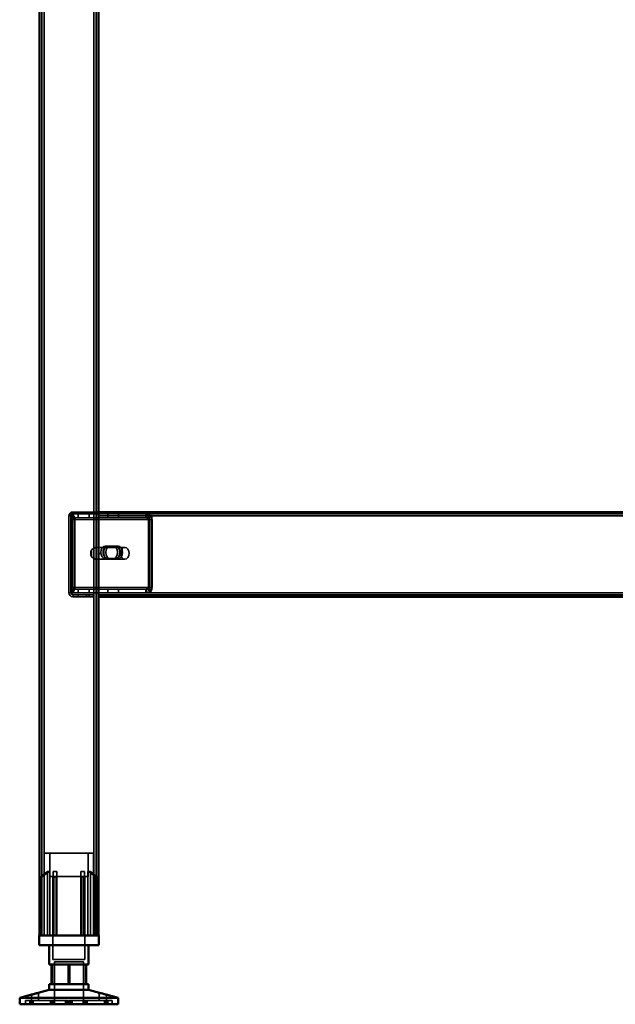
# Model space of a CAD drawing. Units: millimetres. Extents: x 65 to 5840, y 100 to 4100.
# Drawn here: x 2871 to 3173, y 1322 to 1822 of the extents above; entities that cross this region are included whole.
import ezdxf

# ---------------------------------------------------------------- set-up
doc = ezdxf.new("R2010")
doc.units = ezdxf.units.MM
doc.header["$LTSCALE"] = 20
for name, color, linetype, lineweight in [('Hidden (ISO)', 7, 'Continuous', 35), ('Hidden Narrow (ISO)', 7, 'Continuous', 25), ('Visible (ISO)', 7, 'Continuous', 50), ('Visible Narrow (ISO)', 7, 'Continuous', 35)]:
    doc.layers.add(name, color=color, linetype=linetype, lineweight=lineweight)

msp = doc.modelspace()

# ---------------------------------------------------------------- linework, layer by layer
at = {"layer": 'Hidden (ISO)'}
for p, q in [((2881.82, 2205.57), (2881.82, 1356.77)), ((2909.42, 2205.57), (2909.42, 1356.77)), ((2896.53, 1568.56), (2897.4, 1570.13)), ((2896.75, 1569.17), (2896.75, 1570.77)), ((2896.75, 1570.77), (2897.18, 1570.77)), ((2896.96, 1568.56), (2897.83, 1570.13)), ((2897.18, 1570.77), (2897.18, 1568.77)), ((2897.18, 1570.77), (2910.62, 1570.77)), ((2897.62, 1571.77), (2910.62, 1571.77)), ((2910.62, 1570.77), (2897.62, 1570.77)), ((2900.4, 1570.77), (2900.4, 1568.77)), ((2905.85, 1570.77), (2905.85, 1568.77)), ((2910.62, 1570.77), (2935.09, 1570.77)), ((2915.4, 1570.77), (2915.4, 1568.77)), ((2920.85, 1570.77), (2920.85, 1568.77)), ((2934.66, 1570.77), (2934.66, 1569.17)), ((3411.58, 1570.77), (2935.09, 1570.77)), ((2935.09, 1569.17), (2935.09, 1570.77)), ((2935.76, 1568.56), (2936.63, 1570.13)), ((2936.18, 1568.56), (2937.05, 1570.13)), ((2895.62, 1569.77), (2895.62, 1530.77)), ((2896.62, 1530.77), (2896.62, 1569.77)), ((2896.75, 1568.77), (2896.75, 1569.17)), ((2897.18, 1568.77), (2896.75, 1568.77)), ((2896.8, 1567.77), (2896.8, 1533.66)), ((2897.18, 1568.77), (2910.62, 1568.77)), ((2897.23, 1533.66), (2897.23, 1567.77)), ((2898.22, 1567.77), (2898.22, 1533.66)), ((2898.64, 1533.66), (2898.64, 1567.77)), ((2910.62, 1568.77), (2935.09, 1568.77)), ((2934.66, 1569.17), (2934.66, 1568.77)), ((2935.09, 1568.77), (2935.09, 1569.17)), ((2936.03, 1533.66), (2936.03, 1567.77)), ((2936.45, 1567.77), (2936.45, 1533.66)), ((2937.44, 1533.66), (2937.44, 1567.77)), ((2937.87, 1567.77), (2937.87, 1533.66)), ((2907.1, 1552.44), (2907.1, 1549.11)), ((2908.3, 1547.88), (2908.3, 1553.67)), ((2908.86, 1553.77), (2909.07, 1553.77)), ((2909.42, 1553.67), (2909.42, 1547.88)), ((2909.92, 1553.77), (2924.06, 1553.77)), ((2914.1, 1554.43), (2918.02, 1554.43)), ((2919.44, 1554.43), (2918.02, 1554.43)), ((2919.44, 1554.43), (2920.57, 1554.43)), ((2908.86, 1547.77), (2909.07, 1547.77)), ((2909.92, 1547.77), (2924.06, 1547.77)), ((2918.02, 1548.09), (2914.1, 1548.09)), ((2919.44, 1548.09), (2918.02, 1548.09)), ((2920.57, 1548.09), (2919.44, 1548.09)), ((2896.53, 1532.87), (2897.4, 1531.3)), ((2896.75, 1532.26), (2896.75, 1532.66)), ((2896.75, 1532.66), (2897.18, 1532.66)), ((2896.75, 1530.66), (2896.75, 1532.26)), ((2897.18, 1530.66), (2896.75, 1530.66)), ((2896.96, 1532.87), (2897.83, 1531.3)), ((2910.62, 1532.66), (2897.18, 1532.66)), ((2897.18, 1530.66), (2897.18, 1532.66)), ((2910.62, 1530.66), (2897.18, 1530.66)), ((2900.4, 1530.66), (2900.4, 1532.66)), ((2905.85, 1530.66), (2905.85, 1532.66)), ((2935.09, 1532.66), (2910.62, 1532.66)), ((2935.09, 1530.66), (2910.62, 1530.66)), ((2915.4, 1530.66), (2915.4, 1532.66)), ((2920.85, 1530.66), (2920.85, 1532.66)), ((2934.66, 1532.66), (2934.66, 1532.26)), ((2934.66, 1532.26), (2934.66, 1530.66)), ((2935.09, 1532.26), (2935.09, 1532.66)), ((2935.09, 1530.66), (2935.09, 1532.26)), ((2935.76, 1532.87), (2936.63, 1531.3)), ((2936.18, 1532.87), (2937.05, 1531.3)), ((2904.62, 1529.77), (2897.62, 1529.77)), ((2897.62, 1528.77), (2904.62, 1528.77)), ((2900.37, 1529.77), (2900.37, 1528.77)), ((2908.12, 1529.77), (2904.62, 1529.77)), ((2904.62, 1529.77), (2904.62, 1528.77)), ((2904.62, 1528.77), (2908.12, 1528.77)), ((2905.87, 1529.77), (2905.87, 1528.77)), ((2908.12, 1528.77), (2908.12, 1529.77)), ((2910.62, 1529.77), (3435.62, 1529.77)), ((2914.12, 1529.77), (2914.12, 1528.77)), ((2915.37, 1529.77), (2915.37, 1528.77)), ((2920.87, 1529.77), (2920.87, 1528.77)), ((2908.12, 1398.57), (2883.12, 1398.57)), ((2883.12, 1356.77), (2883.12, 1398.57)), ((2885.87, 1386.72), (2885.87, 1398.57)), ((2905.37, 1386.72), (2905.37, 1398.57)), ((2908.12, 1356.77), (2908.12, 1398.57)), ((2881.6, 1386.32), (2881.6, 1386.67)), ((2881.6, 1356.77), (2881.6, 1386.32)), ((2884.68, 1356.77), (2884.68, 1389.27)), ((2885.97, 1389.27), (2884.68, 1389.27)), ((2885.87, 1386.72), (2905.37, 1386.72)), ((2885.97, 1389.27), (2885.97, 1356.77)), ((2887.52, 1386.72), (2887.52, 1344.47)), ((2889.57, 1389.27), (2887.68, 1389.27)), ((2887.68, 1356.77), (2887.68, 1386.49)), ((2889.57, 1356.77), (2889.57, 1387.25)), ((2903.56, 1389.27), (2901.67, 1389.27)), ((2901.67, 1356.77), (2901.67, 1387.25)), ((2903.56, 1356.77), (2903.56, 1386.49)), ((2903.72, 1386.72), (2903.72, 1344.47)), ((2905.28, 1356.77), (2905.28, 1389.27)), ((2906.56, 1389.27), (2905.28, 1389.27)), ((2906.56, 1389.27), (2906.56, 1356.77)), ((2909.65, 1386.67), (2909.65, 1386.32)), ((2909.65, 1356.77), (2909.65, 1386.32)), ((2887.52, 1344.47), (2903.72, 1344.47)), ((2888.25, 1343.37), (2903, 1343.37)), ((2888.25, 1343.37), (2888.25, 1321.77)), ((2895.28, 1342.07), (2895.28, 1332.07)), ((2903, 1343.37), (2903, 1321.77)), ((2904.1, 1332.07), (2904.1, 1342.07)), ((2876.58, 1323.67), (2876.58, 1326.69)), ((2880.18, 1323.67), (2880.18, 1327.64)), ((2911.06, 1323.67), (2911.06, 1327.64)), ((2914.66, 1323.67), (2914.66, 1326.69)), ((2876.48, 1323.67), (2873.62, 1323.67)), ((2873.62, 1321.77), (2873.62, 1323.67)), ((2875.77, 1321.77), (2875.77, 1323.67)), ((2876.48, 1321.77), (2876.48, 1323.67)), ((2876.48, 1323.67), (2877.48, 1323.67)), ((2876.66, 1321.77), (2876.66, 1323.67)), ((2877.48, 1321.77), (2877.48, 1323.67)), ((2895.44, 1323.67), (2877.48, 1323.67)), ((2886.35, 1321.77), (2886.35, 1323.67)), ((2887.03, 1321.77), (2887.03, 1323.67)), ((2887.29, 1321.77), (2887.29, 1323.67)), ((2887.92, 1321.77), (2887.92, 1323.67)), ((2888.3, 1321.77), (2888.3, 1323.67)), ((2893.91, 1321.77), (2893.91, 1323.67)), ((2894.35, 1321.77), (2894.35, 1323.67)), ((2894.99, 1321.77), (2894.99, 1323.67)), ((2895.44, 1321.77), (2895.44, 1323.67)), ((2895.81, 1321.77), (2895.81, 1323.67)), ((2895.81, 1323.67), (2896.25, 1323.67)), ((2896.25, 1321.77), (2896.25, 1323.67)), ((2896.25, 1323.67), (2896.89, 1323.67)), ((2896.89, 1321.77), (2896.89, 1323.67)), ((2896.89, 1323.67), (2897.33, 1323.67)), ((2897.33, 1321.77), (2897.33, 1323.67)), ((2914.58, 1323.67), (2897.33, 1323.67)), ((2902.94, 1321.77), (2902.94, 1323.67)), ((2903.32, 1321.77), (2903.32, 1323.67)), ((2903.95, 1321.77), (2903.95, 1323.67)), ((2904.21, 1321.77), (2904.21, 1323.67)), ((2904.9, 1321.77), (2904.9, 1323.67)), ((2913.76, 1321.77), (2913.76, 1323.67)), ((2914.58, 1323.67), (2915.47, 1323.67)), ((2914.58, 1321.77), (2914.58, 1323.67)), ((2914.77, 1321.77), (2914.77, 1323.67)), ((2915.47, 1321.77), (2915.47, 1323.67)), ((2917.62, 1323.67), (2915.47, 1323.67)), ((2917.62, 1321.77), (2917.62, 1323.67))]:
    msp.add_line(p, q, dxfattribs=at)
for centre, radius, start, end in [((2897.62, 1569.77), 2, 90, 180), ((2897.62, 1569.77), 1, 90, 180), ((2897.62, 1530.77), 2, 180, 270), ((2897.62, 1530.77), 1, 180, 270)]:
    msp.add_arc(centre, radius, start, end, dxfattribs=at)
for centre, major_axis, start_param, end_param in [((2896.1, 1567.77), (0, -3), 1.570796, 2.477363), ((2896.52, 1567.77), (0, 3), 4.712389, 5.618956), ((2935.32, 1567.77), (0, 3), 4.712389, 5.618956), ((2935.75, 1567.77), (0, -3), 1.570796, 2.477363), ((2896.1, 1567.77), (0, 1), 4.712389, 5.618956), ((2896.52, 1567.77), (0, -1), 1.570796, 2.477363), ((2935.32, 1567.77), (0, -1), 1.570796, 2.477363), ((2935.75, 1567.77), (0, 1), 4.712389, 5.618956), ((2908.86, 1550.77), (0, -3), 4.123163, 5.301615), ((2910.62, 1550.77), (4.24, 0), 2.172061, 2.552366), ((2908.86, 1550.77), (0, 3), 6.015422, 6.550949), ((2908.86, 1550.77), (0, 3), 4.123163, 5.301615), ((2914.1, 1551.26), (0, -3.17), 3.141593, 6.283185), ((2915.23, 1551.26), (0, 3.17), 0, 3.141593), ((2915.52, 1551.26), (0, 3.17), 0, 3.141593), ((2916.65, 1551.26), (0, -3.17), 3.141593, 6.283185), ((2918.02, 1551.26), (0, 3.17), 3.141593, 6.283185), ((2919.16, 1551.26), (0, -3.17), 0, 3.141593), ((2919.44, 1551.26), (0, -3.17), 0, 3.141593), ((2920.57, 1551.26), (0, 3.17), 3.141593, 6.283185), ((2910.62, 1550.77), (4.24, 0), 3.730819, 4.111125), ((2908.86, 1550.77), (0, -3), 6.015422, 6.550949), ((2896.1, 1533.66), (0, 1), 3.805822, 4.712389), ((2896.52, 1533.66), (0, -1), 0.664229, 1.570796), ((2896.1, 1533.66), (0, -3), 0.664229, 1.570796), ((2896.52, 1533.66), (0, 3), 3.805822, 4.712389), ((2935.32, 1533.66), (0, -1), 0.664229, 1.570796), ((2935.75, 1533.66), (0, 1), 3.805822, 4.712389), ((2935.32, 1533.66), (0, 3), 3.805822, 4.712389), ((2935.75, 1533.66), (0, -3), 0.664229, 1.570796)]:
    msp.add_ellipse(centre, major_axis=major_axis, ratio=0.707107, start_param=start_param, end_param=end_param, dxfattribs=at)
msp.add_ellipse((2924.06, 1550.77), major_axis=(0, -3), ratio=0.707107, dxfattribs=at)
for points, knots in [([(2896.75, 1570.77), (2896.88, 1570.77), (2897, 1570.72), (2897.23, 1570.5), (2897.33, 1570.34), (2897.4, 1570.13)], [0, 0, 0, 0, 0.1102018, 0.1102018, 0.2204035, 0.2204035, 0.2204035, 0.2204035]), ([(2897.83, 1570.13), (2897.75, 1570.34), (2897.65, 1570.5), (2897.43, 1570.72), (2897.3, 1570.77), (2897.18, 1570.77)], [0, 0, 0, 0, 0.1102018, 0.1102018, 0.2204035, 0.2204035, 0.2204035, 0.2204035]), ([(2936.63, 1570.13), (2936.33, 1570.34), (2936.02, 1570.5), (2935.35, 1570.72), (2935.01, 1570.77), (2934.66, 1570.77)], [0, 0, 0, 0, 0.1102018, 0.1102018, 0.2204035, 0.2204035, 0.2204035, 0.2204035]), ([(2935.09, 1570.77), (2935.43, 1570.77), (2935.78, 1570.72), (2936.44, 1570.5), (2936.76, 1570.34), (2937.05, 1570.13)], [0, 0, 0, 0, 0.1102018, 0.1102018, 0.2204035, 0.2204035, 0.2204035, 0.2204035]), ([(2896.53, 1568.56), (2896.58, 1568.63), (2896.62, 1568.68), (2896.69, 1568.75), (2896.72, 1568.77), (2896.75, 1568.77)], [0, 0, 0, 0, 0.0572704, 0.0572704, 0.1145408, 0.1145408, 0.1145408, 0.1145408]), ([(2896.58, 1568.64), (2896.63, 1568.74), (2896.68, 1568.84), (2896.73, 1569.01), (2896.74, 1569.07), (2896.75, 1569.15), (2896.75, 1569.17), (2896.75, 1569.17)], [0, 0, 0, 0, 0.0456783, 0.0456783, 0.0899311, 0.0899311, 0.1309726, 0.1309726, 0.1309726, 0.1309726]), ([(2897.18, 1568.77), (2897.15, 1568.77), (2897.12, 1568.75), (2897.04, 1568.68), (2897.01, 1568.63), (2896.96, 1568.56)], [0, 0, 0, 0, 0.0572704, 0.0572704, 0.1145408, 0.1145408, 0.1145408, 0.1145408]), ([(2897, 1568.64), (2897.06, 1568.74), (2897.1, 1568.84), (2897.15, 1569.01), (2897.17, 1569.07), (2897.18, 1569.15), (2897.18, 1569.17), (2897.18, 1569.17)], [0, 0, 0, 0, 0.0456783, 0.0456783, 0.0899311, 0.0899311, 0.1309726, 0.1309726, 0.1309726, 0.1309726]), ([(2934.66, 1568.77), (2934.85, 1568.77), (2935.04, 1568.75), (2935.41, 1568.68), (2935.59, 1568.63), (2935.76, 1568.56)], [0, 0, 0, 0, 0.0572704, 0.0572704, 0.1145408, 0.1145408, 0.1145408, 0.1145408]), ([(2936.18, 1568.56), (2936.01, 1568.63), (2935.83, 1568.68), (2935.47, 1568.75), (2935.28, 1568.77), (2935.09, 1568.77)], [0, 0, 0, 0, 0.0572704, 0.0572704, 0.1145408, 0.1145408, 0.1145408, 0.1145408]), ([(2910.62, 1553.25), (2910.62, 1553.38), (2910.57, 1553.52), (2910.33, 1553.72), (2910.14, 1553.77), (2909.69, 1553.77), (2909.41, 1553.72), (2908.82, 1553.52), (2908.51, 1553.38), (2908.22, 1553.25)], [0.9721062, 0.9721062, 0.9721062, 0.9721062, 1.06748, 1.06748, 1.1628537, 1.1628537, 1.2582274, 1.2582274, 1.3536011, 1.3536011, 1.3536011, 1.3536011]), ([(2908.3, 1553.67), (2908.42, 1553.69), (2908.56, 1553.72), (2908.83, 1553.76), (2908.96, 1553.77), (2909.18, 1553.77), (2909.27, 1553.76), (2909.38, 1553.72), (2909.41, 1553.69), (2909.42, 1553.67)], [0.0991716, 0.0991716, 0.0991716, 0.0991716, 0.1373144, 0.1373144, 0.183055, 0.183055, 0.2287956, 0.2287956, 0.2669385, 0.2669385, 0.2669385, 0.2669385]), ([(2908.22, 1548.3), (2908.51, 1548.16), (2908.82, 1548.02), (2909.41, 1547.83), (2909.69, 1547.77), (2910.14, 1547.77), (2910.33, 1547.83), (2910.57, 1548.02), (2910.62, 1548.16), (2910.62, 1548.3)], [0.1968705, 0.1968705, 0.1968705, 0.1968705, 0.2922442, 0.2922442, 0.3876179, 0.3876179, 0.4829916, 0.4829916, 0.5783653, 0.5783653, 0.5783653, 0.5783653]), ([(2909.42, 1547.88), (2909.41, 1547.85), (2909.38, 1547.83), (2909.27, 1547.79), (2909.18, 1547.77), (2908.96, 1547.77), (2908.83, 1547.79), (2908.56, 1547.83), (2908.42, 1547.85), (2908.3, 1547.88)], [0.4652817, 0.4652817, 0.4652817, 0.4652817, 0.5034245, 0.5034245, 0.5491651, 0.5491651, 0.5949057, 0.5949057, 0.6330486, 0.6330486, 0.6330486, 0.6330486]), ([(2896.75, 1532.66), (2896.72, 1532.66), (2896.69, 1532.68), (2896.62, 1532.75), (2896.58, 1532.8), (2896.53, 1532.87)], [0, 0, 0, 0, 0.0572704, 0.0572704, 0.1145408, 0.1145408, 0.1145408, 0.1145408]), ([(2896.75, 1532.26), (2896.75, 1532.26), (2896.75, 1532.28), (2896.74, 1532.38), (2896.72, 1532.45), (2896.67, 1532.61), (2896.63, 1532.7), (2896.58, 1532.79)], [0, 0, 0, 0, 0.0462649, 0.0462649, 0.0905883, 0.0905883, 0.1309708, 0.1309708, 0.1309708, 0.1309708]), ([(2897.4, 1531.3), (2897.33, 1531.09), (2897.23, 1530.93), (2897, 1530.71), (2896.88, 1530.66), (2896.75, 1530.66)], [0, 0, 0, 0, 0.1102018, 0.1102018, 0.2204035, 0.2204035, 0.2204035, 0.2204035]), ([(2896.96, 1532.87), (2897.01, 1532.8), (2897.04, 1532.75), (2897.12, 1532.68), (2897.15, 1532.66), (2897.18, 1532.66)], [0, 0, 0, 0, 0.0572704, 0.0572704, 0.1145408, 0.1145408, 0.1145408, 0.1145408]), ([(2897.18, 1532.26), (2897.18, 1532.26), (2897.18, 1532.28), (2897.16, 1532.38), (2897.15, 1532.45), (2897.09, 1532.61), (2897.05, 1532.7), (2897, 1532.79)], [0, 0, 0, 0, 0.0462649, 0.0462649, 0.0905883, 0.0905883, 0.1309708, 0.1309708, 0.1309708, 0.1309708]), ([(2897.18, 1530.66), (2897.3, 1530.66), (2897.43, 1530.71), (2897.65, 1530.93), (2897.75, 1531.09), (2897.83, 1531.3)], [0, 0, 0, 0, 0.1102018, 0.1102018, 0.2204035, 0.2204035, 0.2204035, 0.2204035]), ([(2935.76, 1532.87), (2935.59, 1532.8), (2935.41, 1532.75), (2935.04, 1532.68), (2934.85, 1532.66), (2934.66, 1532.66)], [0, 0, 0, 0, 0.0572704, 0.0572704, 0.1145408, 0.1145408, 0.1145408, 0.1145408]), ([(2934.66, 1530.66), (2935.01, 1530.66), (2935.35, 1530.71), (2936.02, 1530.93), (2936.33, 1531.09), (2936.63, 1531.3)], [0, 0, 0, 0, 0.1102018, 0.1102018, 0.2204035, 0.2204035, 0.2204035, 0.2204035]), ([(2935.09, 1532.66), (2935.28, 1532.66), (2935.47, 1532.68), (2935.83, 1532.75), (2936.01, 1532.8), (2936.18, 1532.87)], [0, 0, 0, 0, 0.0572704, 0.0572704, 0.1145408, 0.1145408, 0.1145408, 0.1145408]), ([(2937.05, 1531.3), (2936.76, 1531.09), (2936.44, 1530.93), (2935.78, 1530.71), (2935.43, 1530.66), (2935.09, 1530.66)], [0, 0, 0, 0, 0.1102018, 0.1102018, 0.2204035, 0.2204035, 0.2204035, 0.2204035]), ([(2882.1, 1387.25), (2882.09, 1387.24), (2882.09, 1387.24), (2882.02, 1387.18), (2881.95, 1387.12), (2881.89, 1387.07), (2881.84, 1387.01), (2881.78, 1386.96), (2881.69, 1386.85), (2881.65, 1386.8), (2881.61, 1386.72), (2881.6, 1386.69), (2881.6, 1386.67)], [-0.0260779, -0.0260779, -0.0260779, -0.0260779, -0.02496678, -0.02496678, 0, 0, 0, 0.024343, 0.024343, 0.04868601, 0.04868601, 0.06761836, 0.06761836, 0.06761836, 0.06761836]), ([(2881.6, 1386.32), (2881.6, 1386.31), (2881.6, 1386.31), (2881.6, 1386.29), (2881.61, 1386.28), (2881.63, 1386.27), (2881.64, 1386.27), (2881.68, 1386.27), (2881.7, 1386.27), (2881.74, 1386.28), (2881.77, 1386.29), (2881.85, 1386.33), (2881.91, 1386.36), (2882.01, 1386.42), (2882.05, 1386.45), (2882.1, 1386.49)], [0.06491063, 0.06491063, 0.06491063, 0.06491063, 0.06934501, 0.06934501, 0.07968777, 0.07968777, 0.09003053, 0.09003053, 0.10037329, 0.10037329, 0.11071605, 0.11071605, 0.13140157, 0.13140157, 0.14703622, 0.14703622, 0.14703622, 0.14703622]), ([(2887.68, 1386.49), (2887.68, 1386.45), (2887.69, 1386.42), (2887.72, 1386.36), (2887.74, 1386.33), (2887.81, 1386.29), (2887.83, 1386.28), (2887.88, 1386.27), (2887.91, 1386.27), (2887.97, 1386.27), (2888, 1386.27), (2888.07, 1386.28), (2888.11, 1386.29), (2888.15, 1386.31), (2888.17, 1386.31), (2888.18, 1386.32)], [0.03302484, 0.03302484, 0.03302484, 0.03302484, 0.04865949, 0.04865949, 0.06934501, 0.06934501, 0.07968777, 0.07968777, 0.09003053, 0.09003053, 0.10037329, 0.10037329, 0.11071605, 0.11071605, 0.11515043, 0.11515043, 0.11515043, 0.11515043]), ([(2889.07, 1386.67), (2889.13, 1386.69), (2889.19, 1386.72), (2889.31, 1386.8), (2889.37, 1386.85), (2889.47, 1386.96), (2889.5, 1387.01), (2889.55, 1387.12), (2889.57, 1387.18), (2889.57, 1387.24), (2889.57, 1387.24), (2889.57, 1387.25)], [0.1125407, 0.1125407, 0.1125407, 0.1125407, 0.13147305, 0.13147305, 0.15581605, 0.15581605, 0.18015905, 0.18015905, 0.20512584, 0.20512584, 0.20623695, 0.20623695, 0.20623695, 0.20623695]), ([(2901.67, 1387.25), (2901.67, 1387.24), (2901.67, 1387.24), (2901.67, 1387.18), (2901.69, 1387.12), (2901.72, 1387.07), (2901.74, 1387.01), (2901.78, 1386.96), (2901.88, 1386.85), (2901.94, 1386.8), (2902.05, 1386.72), (2902.11, 1386.69), (2902.17, 1386.67)], [-0.0260779, -0.0260779, -0.0260779, -0.0260779, -0.02496678, -0.02496678, 0, 0, 0, 0.024343, 0.024343, 0.04868601, 0.04868601, 0.06761836, 0.06761836, 0.06761836, 0.06761836]), ([(2903.06, 1386.32), (2903.08, 1386.31), (2903.09, 1386.31), (2903.14, 1386.29), (2903.17, 1386.28), (2903.24, 1386.27), (2903.27, 1386.27), (2903.33, 1386.27), (2903.36, 1386.27), (2903.42, 1386.28), (2903.44, 1386.29), (2903.5, 1386.33), (2903.53, 1386.36), (2903.56, 1386.42), (2903.56, 1386.45), (2903.56, 1386.49)], [0.06491063, 0.06491063, 0.06491063, 0.06491063, 0.06934501, 0.06934501, 0.07968777, 0.07968777, 0.09003053, 0.09003053, 0.10037329, 0.10037329, 0.11071605, 0.11071605, 0.13140157, 0.13140157, 0.14703622, 0.14703622, 0.14703622, 0.14703622]), ([(2909.65, 1386.67), (2909.65, 1386.69), (2909.64, 1386.72), (2909.59, 1386.8), (2909.56, 1386.85), (2909.46, 1386.96), (2909.41, 1387.01), (2909.29, 1387.12), (2909.23, 1387.18), (2909.15, 1387.24), (2909.15, 1387.24), (2909.15, 1387.25)], [0.1125407, 0.1125407, 0.1125407, 0.1125407, 0.13147305, 0.13147305, 0.15581605, 0.15581605, 0.18015905, 0.18015905, 0.20512584, 0.20512584, 0.20623695, 0.20623695, 0.20623695, 0.20623695]), ([(2909.15, 1386.49), (2909.19, 1386.45), (2909.24, 1386.42), (2909.34, 1386.36), (2909.4, 1386.33), (2909.48, 1386.29), (2909.5, 1386.28), (2909.55, 1386.27), (2909.57, 1386.27), (2909.6, 1386.27), (2909.62, 1386.27), (2909.64, 1386.28), (2909.64, 1386.29), (2909.65, 1386.31), (2909.65, 1386.31), (2909.65, 1386.32)], [0.03302484, 0.03302484, 0.03302484, 0.03302484, 0.04865949, 0.04865949, 0.06934501, 0.06934501, 0.07968777, 0.07968777, 0.09003053, 0.09003053, 0.10037329, 0.10037329, 0.11071605, 0.11071605, 0.11515043, 0.11515043, 0.11515043, 0.11515043]), ([(2911.16, 1327.61), (2911.1, 1327.63), (2911.07, 1327.64), (2911.06, 1327.64), (2911.09, 1327.63), (2911.23, 1327.58), (2911.34, 1327.54), (2911.61, 1327.47), (2911.79, 1327.41), (2912.18, 1327.3), (2912.4, 1327.24), (2912.85, 1327.12), (2913.11, 1327.06), (2913.6, 1326.93), (2913.83, 1326.88), (2914.2, 1326.79), (2914.37, 1326.75), (2914.59, 1326.7), (2914.65, 1326.69), (2914.67, 1326.69), (2914.63, 1326.7), (2914.56, 1326.72)], [0.2041426, 0.2041426, 0.2041426, 0.2041426, 0.2568572, 0.2568572, 0.3198204, 0.3198204, 0.3827837, 0.3827837, 0.448249, 0.448249, 0.5137144, 0.5137144, 0.588187, 0.588187, 0.6626597, 0.6626597, 0.7357036, 0.7357036, 0.8087475, 0.8087475, 0.8737891, 0.8737891, 0.8737891, 0.8737891])]:
    msp.add_open_spline(points, degree=3, knots=knots, dxfattribs=at)
for points, weights in [([(2885.97, 1389.27), (2884.25, 1388.11), (2882.1, 1386.49)], [1, 1.0116011461, 1.00403496666]), ([(2882.1, 1387.25), (2883.5, 1388.37), (2884.68, 1389.27)], [1.00555323783, 1.00729894657, 1]), ([(2887.68, 1386.49), (2887.68, 1388.11), (2887.68, 1389.27)], [1.00403496666, 1.0116011461, 1]), ([(2889.07, 1386.67), (2888.63, 1386.5), (2888.18, 1386.32)], [1.03460130433, 1.02812268954, 1.02086150291]), ([(2889.57, 1389.27), (2889.57, 1388.37), (2889.57, 1387.25)], [1, 1.00729894657, 1.00555323783]), ([(2901.67, 1387.25), (2901.67, 1388.37), (2901.67, 1389.27)], [1.00555323783, 1.00729894657, 1]), ([(2903.06, 1386.32), (2902.61, 1386.5), (2902.17, 1386.67)], [1.02086150291, 1.02812268954, 1.03460130433]), ([(2903.56, 1389.27), (2903.56, 1388.11), (2903.56, 1386.49)], [1, 1.0116011461, 1.00403496666]), ([(2909.15, 1386.49), (2906.99, 1388.11), (2905.28, 1389.27)], [1.00403496666, 1.0116011461, 1]), ([(2906.56, 1389.27), (2907.74, 1388.37), (2909.15, 1387.25)], [1, 1.00729894657, 1.00555323783])]:
    msp.add_rational_spline(points, weights, degree=2, dxfattribs=at)
at = {"layer": 'Hidden Narrow (ISO)'}
for p, q in [((2897.62, 1571.77), (2897.62, 1570.77)), ((2896.62, 1569.77), (2895.62, 1569.77)), ((2897.23, 1567.77), (2896.8, 1567.77)), ((2936.45, 1567.77), (2897.23, 1567.77)), ((2937.87, 1567.77), (2936.45, 1567.77)), ((2896.62, 1530.77), (2895.62, 1530.77)), ((2896.8, 1533.66), (2897.23, 1533.66)), ((2897.23, 1533.66), (2936.45, 1533.66)), ((2936.45, 1533.66), (2937.87, 1533.66)), ((2897.62, 1529.77), (2897.62, 1528.77)), ((2882.1, 1386.49), (2882.1, 1387.25)), ((2882.1, 1356.77), (2882.1, 1386.49)), ((2888.18, 1356.77), (2888.18, 1386.32)), ((2889.07, 1356.77), (2889.07, 1386.67)), ((2902.17, 1356.77), (2902.17, 1386.67)), ((2903.06, 1356.77), (2903.06, 1386.32)), ((2909.15, 1386.49), (2909.15, 1387.25)), ((2909.15, 1356.77), (2909.15, 1386.49))]:
    msp.add_line(p, q, dxfattribs=at)
at = {"layer": 'Visible (ISO)'}
for p, q in [((2880.62, 2171.77), (2880.62, 1356.77)), ((2910.62, 2171.77), (2910.62, 1356.77)), ((2910.62, 1571.77), (3435.62, 1571.77)), ((3435.62, 1528.77), (2910.62, 1528.77)), ((2880.47, 1356.77), (2910.77, 1356.77)), ((2880.47, 1351.77), (2880.47, 1356.77)), ((2910.77, 1351.77), (2910.77, 1356.77)), ((2910.77, 1351.77), (2880.47, 1351.77)), ((2885.62, 1351.77), (2885.62, 1342.07)), ((2905.62, 1351.77), (2905.62, 1342.07)), ((2887.14, 1342.07), (2885.62, 1342.07)), ((2886.79, 1332.07), (2886.79, 1342.07)), ((2895.97, 1342.07), (2887.14, 1342.07)), ((2887.14, 1332.07), (2887.14, 1342.07)), ((2904.45, 1342.07), (2895.97, 1342.07)), ((2895.97, 1332.07), (2895.97, 1342.07)), ((2905.62, 1342.07), (2904.45, 1342.07)), ((2904.45, 1332.07), (2904.45, 1342.07)), ((2885.62, 1332.07), (2887.14, 1332.07)), ((2885.62, 1332.07), (2885.62, 1329.07)), ((2887.14, 1332.07), (2895.97, 1332.07)), ((2895.97, 1332.07), (2904.45, 1332.07)), ((2904.45, 1332.07), (2905.62, 1332.07)), ((2905.62, 1332.07), (2905.62, 1329.07)), ((2876.69, 1326.72), (2870.62, 1325.12)), ((2870.62, 1325.12), (2920.62, 1325.12)), ((2870.62, 1325.12), (2870.62, 1321.77)), ((2885.62, 1329.07), (2880.08, 1327.61)), ((2885.62, 1329.07), (2905.62, 1329.07)), ((2905.62, 1329.07), (2911.16, 1327.61)), ((2914.56, 1326.72), (2920.62, 1325.12)), ((2920.62, 1325.12), (2920.62, 1321.77)), ((2870.62, 1321.77), (2920.62, 1321.77))]:
    msp.add_line(p, q, dxfattribs=at)
for points, knots in [([(2878.51, 1327.19), (2878.72, 1327.24), (2878.94, 1327.3), (2879.35, 1327.41), (2879.54, 1327.47), (2879.83, 1327.54), (2879.95, 1327.58), (2880.13, 1327.63), (2880.17, 1327.64), (2880.19, 1327.64), (2880.16, 1327.63), (2880.01, 1327.58), (2879.9, 1327.54), (2879.63, 1327.47), (2879.46, 1327.41), (2879.06, 1327.3), (2878.84, 1327.24), (2878.39, 1327.12), (2878.13, 1327.06), (2877.64, 1326.93), (2877.41, 1326.88), (2877.04, 1326.79), (2876.88, 1326.75), (2876.65, 1326.7), (2876.59, 1326.69), (2876.58, 1326.69), (2876.62, 1326.7), (2876.81, 1326.75), (2876.96, 1326.79), (2877.31, 1326.88), (2877.53, 1326.93), (2878.01, 1327.06), (2878.27, 1327.12), (2878.51, 1327.19)], [0, 0, 0, 0, 0.065465, 0.065465, 0.130931, 0.130931, 0.193894, 0.193894, 0.256857, 0.256857, 0.31982, 0.31982, 0.382784, 0.382784, 0.448249, 0.448249, 0.513714, 0.513714, 0.588187, 0.588187, 0.66266, 0.66266, 0.735704, 0.735704, 0.808747, 0.808747, 0.881791, 0.881791, 0.954835, 0.954835, 1.029308, 1.029308, 1.103781, 1.103781, 1.103781, 1.103781]), ([(2912.74, 1327.19), (2912.53, 1327.24), (2912.3, 1327.3), (2911.89, 1327.41), (2911.71, 1327.47), (2911.42, 1327.54), (2911.29, 1327.58), (2911.19, 1327.61), (2911.18, 1327.61), (2911.16, 1327.61)], [0, 0, 0, 0, 0.0654653, 0.0654653, 0.1309307, 0.1309307, 0.1938939, 0.1938939, 0.2041426, 0.2041426, 0.2041426, 0.2041426]), ([(2914.56, 1326.72), (2914.55, 1326.72), (2914.54, 1326.72), (2914.43, 1326.75), (2914.28, 1326.79), (2913.94, 1326.88), (2913.71, 1326.93), (2913.23, 1327.06), (2912.98, 1327.12), (2912.74, 1327.19)], [0.8737891, 0.8737891, 0.8737891, 0.8737891, 0.8817914, 0.8817914, 0.9548352, 0.9548352, 1.0293079, 1.0293079, 1.1037806, 1.1037806, 1.1037806, 1.1037806])]:
    msp.add_open_spline(points, degree=3, knots=knots, dxfattribs=at)
at = {"layer": 'Visible Narrow (ISO)'}
for p, q in [((2883.02, 2171.77), (2883.02, 1356.77)), ((2908.22, 2171.77), (2908.22, 1356.77)), ((3435.62, 1569.77), (2910.62, 1569.77)), ((3435.62, 1530.77), (2910.62, 1530.77))]:
    msp.add_line(p, q, dxfattribs=at)

doc.saveas('drawing.dxf')
